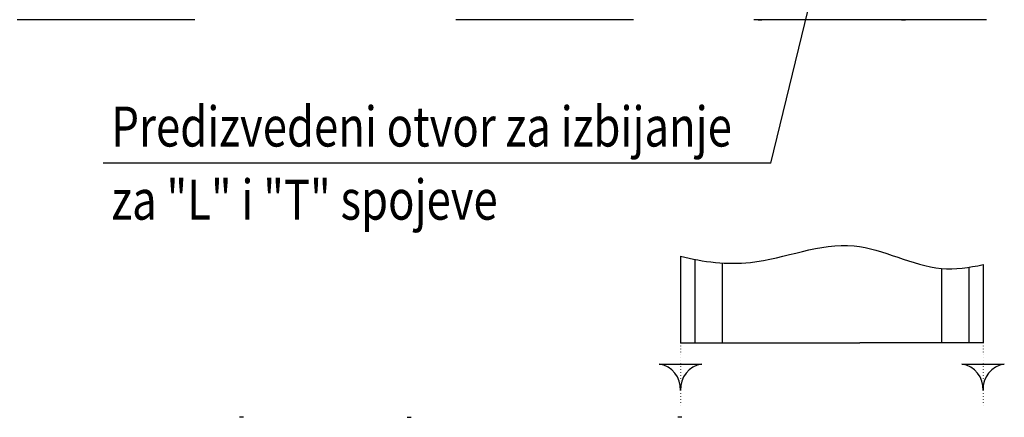
# Model space of a CAD drawing. Extents: x 6 to 4295, y 12 to 2938.
# Drawn here: x 619 to 1068, y 562 to 743 of the extents above; entities that cross this region are included whole.
import ezdxf

# ---------------------------------------------------------------- set-up
doc = ezdxf.new("R2010")
doc.units = 0
doc.header["$LTSCALE"] = 5
doc.header["$MEASUREMENT"] = 0
doc.linetypes.add('AUSGEZOGEN', pattern=[0])
doc.linetypes.add('PUNKT', pattern=[0.25, 0, -0.25])
for name, color, linetype in [('DUENN-18', 94, 'CONTINUOUS'), ('PHANTOM', 4, 'AUSGEZOGEN'), ('SICHTBAR', 7, 'CONTINUOUS'), ('TEXT35', 132, 'CONTINUOUS')]:
    doc.layers.add(name, color=color, linetype=linetype)
doc.styles.add('BEMSTIL', font='isocp3.shx', dxfattribs={"width": 0.8})

msp = doc.modelspace()

# ---------------------------------------------------------------- linework, layer by layer
at = {"layer": 'DUENN-18'}
for p, q in [((920.497, 635.201), (920.497, 595.657)), ((926.997, 633.768), (926.997, 595.657)), ((939.497, 632.135), (939.497, 595.657)), ((1039.497, 629.661), (1039.497, 595.657)), ((1051.997, 630.177), (1051.997, 595.657)), ((1058.497, 631.414), (1058.497, 595.657)), ((920.497, 595.657), (921.997, 595.657)), ((921.997, 595.657), (926.997, 595.657)), ((926.997, 595.657), (927.997, 595.657)), ((927.997, 595.657), (938.497, 595.657)), ((938.497, 595.657), (939.497, 595.657)), ((939.497, 595.657), (976.723, 595.657)), ((976.723, 595.657), (1002.271, 595.657)), ((1039.497, 595.657), (1002.271, 595.657)), ((1040.497, 595.657), (1039.497, 595.657)), ((1050.997, 595.657), (1040.497, 595.657)), ((1051.997, 595.657), (1050.997, 595.657)), ((1056.997, 595.657), (1051.997, 595.657)), ((1058.497, 595.657), (1056.997, 595.657))]:
    msp.add_line(p, q, dxfattribs=at)
for points in [[(930.177, 585.988, 0.3866503), (920.497, 574.01, 0.3866503), (910.817, 585.988)], [(1068.177, 585.988, 0.3866503), (1058.497, 574.01, 0.3866503), (1048.817, 585.988)]]:
    msp.add_lwpolyline(points, format="xyb", close=True, dxfattribs=at)
msp.add_open_spline([(920.497, 635.201), (931.072, 632.596), (957.364, 629.203), (997.795, 647.722), (1032.233, 627.213), (1052.123, 629.981), (1058.497, 631.414)], degree=3, knots=[30.4999385, 30.4999385, 30.4999385, 30.4999385, 62.8970286, 110.7784289, 151.9333678, 171.2224621, 171.2224621, 171.2224621, 171.2224621], dxfattribs=at)
at = {"layer": 'PHANTOM', "color": 12, "linetype": 'PUNKT'}
for p, q in [((920.497, 595.657), (920.497, 566.777)), ((1058.497, 595.657), (1058.497, 566.777))]:
    msp.add_line(p, q, dxfattribs=at)
at = {"layer": 'SICHTBAR', "color": 7, "linetype": 'Continuous', "lineweight": 30}
for p, q in [((698.999, 743.122), (617.995, 743.122)), ((898.999, 743.122), (817.995, 743.122))]:
    msp.add_line(p, q, dxfattribs=at)
at = {"layer": 'SICHTBAR', "lineweight": 30}
for p, q in [((1024.996, 743.122), (953.998, 743.122)), ((955.927, 743.122), (953.998, 743.122)), ((955.927, 743.122), (957.641, 743.122)), ((959.839, 743.122), (957.641, 743.122)), ((961.695, 743.122), (959.839, 743.122)), ((1019.298, 743.122), (1017.298, 743.122)), ((1021.352, 743.122), (1019.154, 743.122)), ((1054.48, 743.122), (1019.298, 743.122)), ((1021.352, 743.122), (1023.066, 743.122)), ((1024.996, 743.122), (1023.066, 743.122)), ((1056.479, 743.122), (1054.48, 743.122)), ((1060.082, 743.122), (1056.479, 743.122)), ((1060.082, 743.122), (1057.514, 743.122))]:
    msp.add_line(p, q, dxfattribs=at)
at = {"layer": 'SICHTBAR', "color": 7, "linetype": 'Continuous', "lineweight": 30}
for points, knots in [([(721.136, 561.729), (720.941, 561.729), (720.759, 561.729), (720.424, 561.729), (720.269, 561.729), (719.831, 561.729), (719.586, 561.729), (719.342, 561.729)], [0, 0, 0, 0, 0.25, 0.25, 0.5, 0.5, 1, 1, 1, 1]), ([(795.858, 561.729), (796.248, 561.729), (796.579, 561.729), (797.016, 561.729), (797.151, 561.729), (797.408, 561.729), (797.529, 561.729), (797.651, 561.729)], [0, 0, 0, 0, 0.5, 0.5, 0.75, 0.75, 1, 1, 1, 1]), ([(921.136, 561.729), (920.941, 561.729), (920.759, 561.729), (920.424, 561.729), (920.269, 561.729), (919.831, 561.729), (919.586, 561.729), (919.342, 561.729)], [0, 0, 0, 0, 0.25, 0.25, 0.5, 0.5, 1, 1, 1, 1])]:
    msp.add_open_spline(points, degree=3, knots=knots, dxfattribs=at)
at = {"layer": 'TEXT35'}
for q in [(988.695, 788.99), (657.206, 677.64)]:
    msp.add_line((961.753, 677.64), q, dxfattribs=at)

# ---------------------------------------------------------------- texts
at = {"layer": 'TEXT35', "style": 'BEMSTIL', "width": 0.8}
for s, p in [('Predizvedeni otvor za izbijanje', (660.933, 685.259)), ('za "L" i "T" spojeve', (660.933, 651.896))]:
    msp.add_text(s, height=18.252, dxfattribs=at).set_placement(p)

doc.saveas('drawing.dxf')
